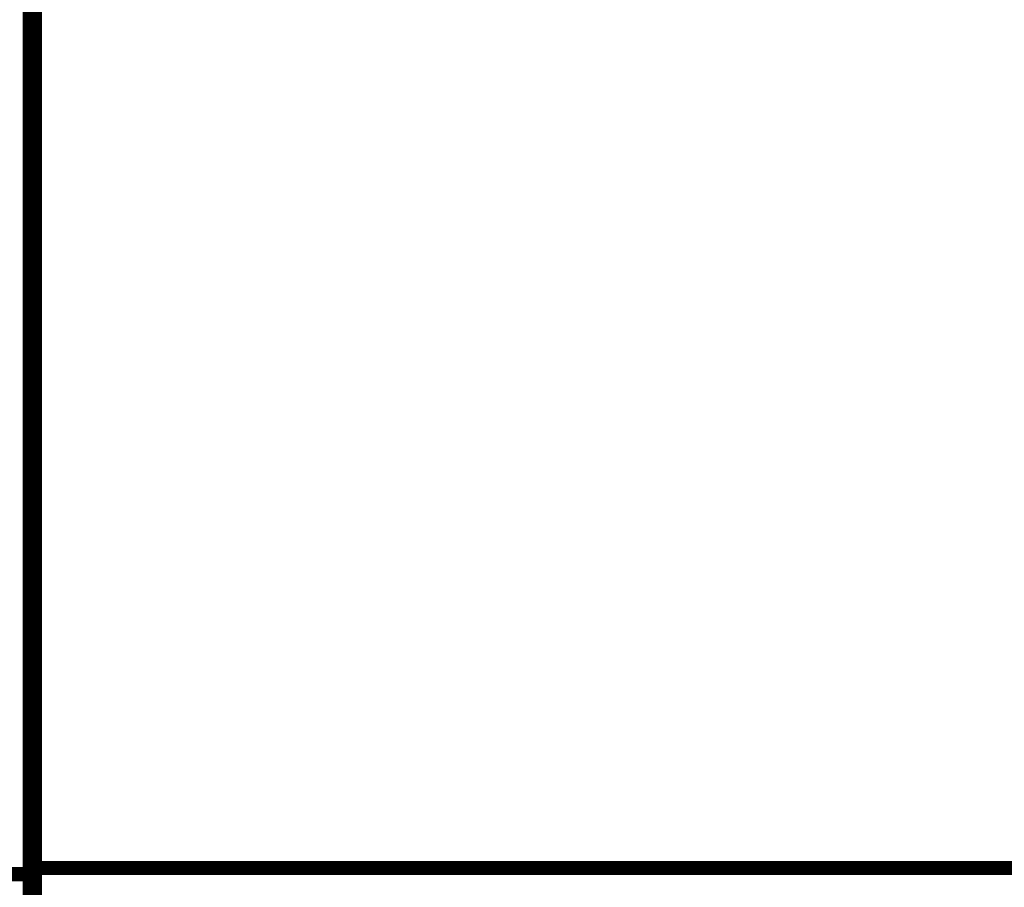
# Model space of a CAD drawing. Extents: x 38 to 1374, y 26 to 922.
# Drawn here: x 843 to 892, y 241 to 284 of the extents above; entities that cross this region are included whole.
import ezdxf

# ---------------------------------------------------------------- set-up
doc = ezdxf.new("R2010")
doc.units = 0
doc.layers.get('0').update_dxf_attribs({"linetype": 'CONTINUOUS'})
doc.layers.add('2', color=7, linetype='CONTINUOUS')
doc.styles.get("Standard").update_dxf_attribs({"font": 'monotxt.shx'})
doc.dimstyles.new('DSTYLE1', dxfattribs={"dimtxt": 7, "dimasz": 7, "dimexe": 3, "dimexo": 0, "dimgap": 2, "dimtad": 1, "dimzin": 3, "dimcen": 0.09, "dimazin": 3, "dimtp": 1, "dimtm": 1, "dimtfac": 1, "dimtofl": 0, "dimtmove": 0, "dimatfit": 3})

# ---------------------------------------------------------------- blocks, each defined once
blk = doc.blocks.new('_AH1')
at = {"color": 0, "linetype": 'CONTINUOUS'}
for p, q in [((-1, 0.166667), (0, 0)), ((-1, 0.166667), (-1, -0.166667)), ((0, 0), (-1, -0.166667)), ((0, 0), (-1, 0))]:
    blk.add_line(p, q, dxfattribs=at)
blk = doc.blocks.new('*D9515')
at = {"layer": '2', "color": 1, "linetype": 'CONTINUOUS'}
for p, q in [((857.6763, 558.92257), (793.86046, 558.92257)), ((796.86046, 558.92257), (796.86046, 377.54161)), ((796.86046, 192.1054), (796.86046, 377.54161)), ((824.20673, 192.1054), (793.86046, 192.1054))]:
    blk.add_line(p, q, dxfattribs=at)
at = {"layer": '2', "color": 1, "xscale": 7, "yscale": 7, "zscale": 7}
for p, rotation in [((796.86046, 558.92257), 90), ((796.86046, 192.1054), 270)]:
    blk.add_blockref('_AH1', p, dxfattribs=dict(at, rotation=rotation))
at = {"layer": '2', "color": 1, "linetype": 'CONTINUOUS', "width": 0.7}
blk.add_text('367', height=7, rotation=90, dxfattribs=at).set_placement((794.85946, 370.19161))

msp = doc.modelspace()

# ---------------------------------------------------------------- linework, layer by layer
at = {"layer": '2', "color": 3, "linetype": 'CONTINUOUS'}
for p, q in [((844.15646, 342.01426), (844.15646, 242.41426)), ((844.15646, 242.41426), (843.95646, 242.41426)), ((844.15646, 242.41426), (943.25646, 242.41426)), ((844.15646, 242.21426), (844.15646, 242.41426))]:
    msp.add_line(p, q, dxfattribs=at)
at = {"layer": '2', "color": 40, "linetype": 'CONTINUOUS', "const_width": 0.7}
for points in [[(843.70607, 342.10985), (843.70603, 241.90985)], [(843.95646, 242.41426), (843.95646, 342.01426)], [(843.70636, 259.60539), (843.70636, 259.60539), (843.70637, 259.60539), (843.70637, 259.60539), (843.70638, 259.60539), (843.70638, 259.60539), (843.70639, 259.60539), (843.70639, 259.60539), (843.7064, 259.60539), (843.70641, 259.60539), (843.70641, 259.60539), (843.70642, 259.60539), (843.70642, 259.60539), (843.70643, 259.60539), (843.70643, 259.60539), (843.70644, 259.60539), (843.70644, 259.60539), (843.70645, 259.60539), (843.70646, 259.60539)], [(843.95646, 230.01426), (843.95646, 242.41426)], [(943.25646, 242.21426), (844.15646, 242.21426)], [(843.70603, 241.90985), (832.67112, 241.90985)], [(843.70603, 241.90985), (843.70603, 229.80985)], [(843.70632, 242.1054), (843.70605, 242.1054)], [(843.7073, 242.08795), (843.70633, 242.08794)]]:
    msp.add_lwpolyline(points, dxfattribs=at)
msp.add_lwpolyline([(843.95646, 242.41426, 0.41421356), (844.15646, 242.21426)], format="xyb", dxfattribs=at)

# ---------------------------------------------------------------- dimensions: what is measured, and where the dimension line sits
at = {"layer": '2', "color": 1, "linetype": 'CONTINUOUS'}
dim = msp.add_linear_dim(base=(796.86046, 558.92257), p1=(824.20673, 192.1054), p2=(857.6763, 558.92257), angle=90, dimstyle='DSTYLE1', override={"dimblk": '_AH1', "dimsah": 0}, dxfattribs=at)
dim.commit()
dim.dimension.update_dxf_attribs({"geometry": '*D9515', "text_midpoint": (791.35946, 377.54161), "dimtype": 128})

doc.saveas('drawing.dxf')
